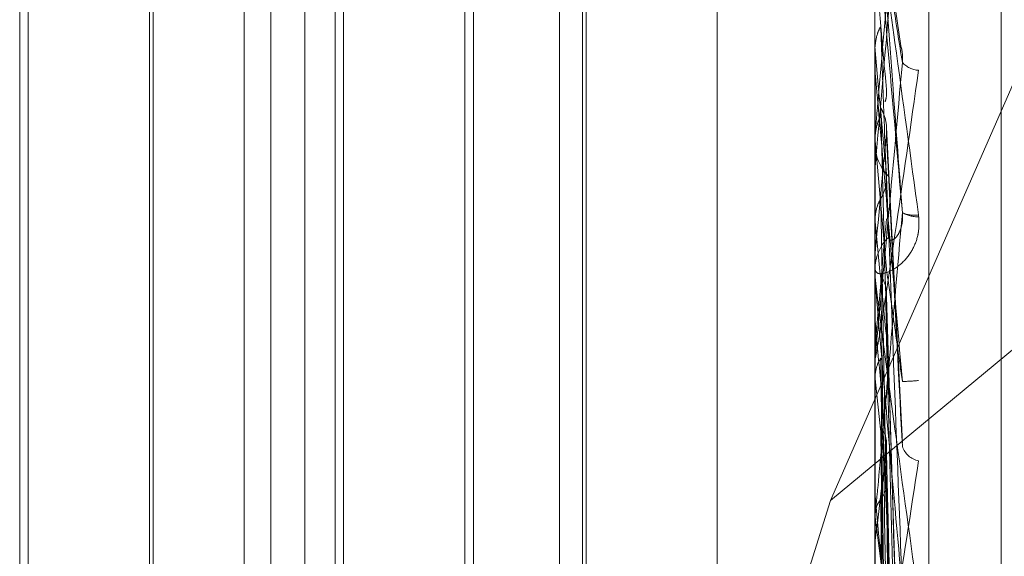
# Model space of a CAD drawing. Units: inches. Extents: x 0 to 23.4, y 0 to 16.5.
# Drawn here: x 11.7 to 11.7, y 11.3 to 11.3 of the extents above; entities that cross this region are included whole.
import ezdxf

# ---------------------------------------------------------------- set-up
doc = ezdxf.new("R2010")
doc.units = ezdxf.units.IN
doc.header["$MEASUREMENT"] = 0
doc.linetypes.add('HIDDEN', pattern=[0.07500000000000001, 0.05, -0.025])

msp = doc.modelspace()

# ---------------------------------------------------------------- linework, layer by layer
at = {"color": 7, "linetype": 'HIDDEN', "lineweight": 0}
for p, q in [((11.7265114388, 5.0863661767), (11.7265114388, 11.5319568132)), ((11.7324781055, 11.4758281617), (11.7324781055, 5.1424948283)), ((11.73392255, 11.4758281617), (11.73392255, 5.1424948283)), ((11.7351648667, 11.2709030643), (11.7351648667, 11.35600804)), ((11.7344160758, 11.3558418542), (11.7344160758, 11.2707368785)), ((11.736165857, 11.2798014875), (11.736165857, 11.3386876437)), ((11.736165857, 11.3337629737), (11.736165857, 11.2748597878)), ((11.7322288492, 11.2974391797), (11.7322288492, 11.3232599903)), ((11.7256671694, 11.2960381354), (11.7256671694, 11.3222848546)), ((11.7260369417, 11.2960381354), (11.7260369417, 11.3222848546)), ((11.7300416226, 11.2960381354), (11.7300416226, 11.3222848546)), ((11.7304113949, 11.2960381354), (11.7304113949, 11.3222848546)), ((11.7606627949, 11.3223241407), (11.7337999737, 11.300055852)), ((11.7303618548, 11.2965927938), (11.7303618548, 11.3217301961)), ((11.7337999737, 11.300055852), (11.7431649822, 11.321454957)), ((11.7288464997, 11.3202148411), (11.7288464997, 11.298133658)), ((11.722555512, 11.298225362), (11.722555512, 11.320097628)), ((11.7244043735, 11.320097628), (11.7244043735, 11.2982506007)), ((11.7269299652, 11.298225362), (11.7269299652, 11.320097628)), ((11.7287292866, 11.320097628), (11.7287292866, 11.2982506007)), ((11.7226727252, 11.3100525625), (11.7226727252, 11.2960381354)), ((11.7270471784, 11.3100525625), (11.7270471784, 11.2960381354)), ((11.7243548334, 11.2989516324), (11.7243548334, 11.3098547379)), ((11.7347758497, 11.3063631056), (11.7345668333, 11.3077562505)), ((11.7344160758, 11.306327723), (11.7344167003, 11.3063277496)), ((11.7344185727, 11.3062998632), (11.7344167003, 11.3063277496)), ((11.7344185727, 11.3031354809), (11.7344185727, 11.3062998632)), ((11.7344160758, 11.3060379301), (11.7344160758, 11.3061087163)), ((11.7344185727, 11.3059808575), (11.7344185727, 11.3053919959)), ((11.7344185727, 11.3058362506), (11.7344167003, 11.3058086235)), ((11.7344185727, 11.3053919959), (11.7344185727, 11.3058362506)), ((11.7347993232, 11.3008589732), (11.7345759168, 11.3052337613)), ((11.7344185727, 11.3050470413), (11.7344167003, 11.3050755524)), ((11.7345741371, 11.3032645237), (11.7344185727, 11.3050470413)), ((11.7344160758, 11.3046231455), (11.7344162248, 11.304637125)), ((11.7344185727, 11.3046802512), (11.7344167003, 11.3046516991)), ((11.7344185727, 11.3039277297), (11.7344167003, 11.303953939)), ((11.7344185727, 11.3034937805), (11.7344167003, 11.3034680282)), ((11.7344160758, 11.3031913205), (11.7344160758, 11.303260623)), ((11.7344185727, 11.298112591), (11.7344185727, 11.3032543788)), ((11.7344185727, 11.3022040025), (11.7344185727, 11.3032543788)), ((11.7345731434, 11.3029433071), (11.7345721573, 11.3029757326)), ((11.7347859002, 11.2959473579), (11.7345748767, 11.302886313)), ((11.7344185727, 11.302553541), (11.7344167003, 11.3025818754)), ((11.7344185727, 11.3021900726), (11.7344167003, 11.3021618607)), ((11.7344160758, 11.3020369451), (11.7344160758, 11.3019684005)), ((11.7344185727, 11.3017447581), (11.7344167003, 11.301768343)), ((11.7344185727, 11.3013561564), (11.7344167003, 11.3013332096)), ((11.7347865169, 11.2913839575), (11.7345724984, 11.3008950678)), ((11.7344185727, 11.3001209674), (11.7344167003, 11.3001481012)), ((11.7337999737, 11.300055852), (11.7301431384, 11.2885003683)), ((11.7344185727, 11.2998298468), (11.7344167003, 11.2998499548)), ((11.7344185727, 11.2997739574), (11.7344167003, 11.2997471053)), ((11.7344185727, 11.2995006375), (11.7344167003, 11.2994813257))]:
    msp.add_line(p, q, dxfattribs=at)
at = {"color": 7, "linetype": 'HIDDEN', "lineweight": 0, "flags": 128}
msp.add_lwpolyline([(11.7345741371, 11.3064535262), (11.7345547933, 11.3062334468), (11.734535409, 11.3060127872), (11.7345159901, 11.3057916117), (11.7344965421, 11.3055699846), (11.7344770707, 11.3053479704), (11.7344575815, 11.3051256336), (11.7344380803, 11.3049030389), (11.7344185727, 11.3046802512)], dxfattribs=at)
at = {"color": 7, "linetype": 'HIDDEN', "lineweight": 0}
for centre, radius, start, end in [((11.1680962792, 11.2563612308), 0.5686275357762848, 4.9836472308, 5.1609399673), ((12.3461713638, 11.361124765), 0.6142045646854687, 185.1211307512, 185.2812111736), ((11.7350331118, 11.3063381689), 0.000312319703049, 220.6178184111, 267.5981030973), ((11.4570306179, 11.3303766488), 0.2786875778861026, 354.464505119, 354.8066014416), ((11.7350719518, 11.3050127692), 0.0006558760582871, 180.0013762549, 224.1324712355), ((10.7991389361, 11.3850259183), 0.9389407733935289, 354.938634177, 355.0474004622), ((11.7350361888, 11.3044930834), 0.0005033912268526, 241.5062581942, 268.1596801425), ((11.7349577187, 11.3043996473), 0.0003855998271061, 245.2100813682, 279.2984617218), ((11.9989306134, 11.3291367379), 0.2657105827579525, 185.444063965, 185.7868765687), ((11.7350505398, 11.3032594256), 0.000634465159894, 135.0890139321, 179.8918697542), ((11.7350417527, 11.3031913226), 0.0006256769131542, 180.0001884703, 185.1204623489), ((12.8531849782, 11.4012395241), 1.123110499162191, 185.0409926117, 185.1305183964), ((11.8633410075, 11.3153812183), 0.129641610827079, 186.0378730146, 186.6596209995), ((11.734696849, 11.3050536909), 0.0033479089245195, 271.6977874694, 275.5393915172), ((11.6564497858, 11.30953411), 0.078611718570254, 352.6671493281, 353.6166775133), ((11.7350796025, 11.3009010209), 0.0002994141113994, 198.726958658, 258.5222405335), ((12.1161788186, 11.3352759155), 0.3833754761533297, 185.2613268906, 185.5090521239), ((11.7937489174, 11.3071692838), 0.0597825822299829, 187.0519260905, 188.1771127996)]:
    msp.add_arc(centre, radius, start, end, dxfattribs=at)
for points, knots in [([(11.7347960396211, 11.3094689889468), (11.73472778092996, 11.30869012141001), (11.73461325770307, 11.30738335120749), (11.73448913655774, 11.30596025535996), (11.73443311989722, 11.30531306376667), (11.73442220583106, 11.30518529350817), (11.73441905688448, 11.30514770556514), (11.73441872131547, 11.30514293702218), (11.73441857268149, 11.30514082488576)], [0, 0, 0, 0, 0.527318879873615, 0.8847263069757066, 0.9590362595966829, 0.9800473728100602, 0.9911623590752638, 1, 1, 1, 1]), ([(11.73457413712821, 11.30645352617745), (11.73458021902819, 11.30653658066962), (11.73461062857037, 11.30695185370771), (11.73468371914572, 11.30794704311675), (11.73475263312122, 11.30888082956383), (11.7347960396211, 11.3094689889468)], [0, 0, 0, 0, 0.0846963374235353, 0.4234822757479068, 1, 1, 1, 1]), ([(11.73441607576423, 11.30843333418748), (11.73441629773797, 11.30843119044266), (11.73441677714199, 11.30842656052636), (11.73442144148089, 11.30839105661843), (11.73443766182945, 11.30827076656867), (11.73452458242032, 11.3076356230193), (11.73472679706754, 11.30616182342047), (11.73491093806558, 11.30481623715239), (11.73502002286759, 11.30401911422372)], [0, 0, 0, 0, 0.0132216410977166, 0.0285552137114413, 0.0542426430596142, 0.1337588501397821, 0.486840272760837, 1, 1, 1, 1]), ([(11.73479603962109, 11.30404957999811), (11.73472778092996, 11.3048286694813), (11.73461325770307, 11.30613581206157), (11.73448913655774, 11.30755840508922), (11.73443311989721, 11.30820471216632), (11.73442220583106, 11.30833208722844), (11.73441905688447, 11.30836946483723), (11.73441872131547, 11.30837410939108), (11.73441857268149, 11.30837616660884)], [0, 0, 0, 0, 0.527318879874326, 0.8847263069753007, 0.9590362595957426, 0.9800473728103746, 0.9911623590751206, 1, 1, 1, 1]), ([(11.7345741371282, 11.30758751067405), (11.73458021902819, 11.30754438967995), (11.73461062857036, 11.30732878440971), (11.73468371914571, 11.30683443744602), (11.73475263312121, 11.30640520443083), (11.73479603962109, 11.30613484558577)], [0, 0, 0, 0, 0.0846963374235692, 0.4234822757477288, 0.9999999999999999, 0.9999999999999999, 0.9999999999999999, 0.9999999999999999]), ([(11.7345741371282, 11.30700140339803), (11.73458021902818, 11.30692014728212), (11.73461062857036, 11.30651386613789), (11.73468371914571, 11.30553989820125), (11.73475263312121, 11.30462551681365), (11.73479603962109, 11.30404957999811)], [0, 0, 0, 0, 0.0846963374232644, 0.4234822757480469, 1, 1, 1, 1]), ([(11.7344162248166, 11.30634166200026), (11.73442330693326, 11.30640938481453), (11.73443405940698, 11.30651220545642), (11.73448051556347, 11.30660467750231), (11.73449637337317, 11.30663624283654)], [0, 0, 0, 0, 0.6586499852825431, 1, 1, 1, 1]), ([(11.73449637337317, 11.30663624283654), (11.7344994150829, 11.30654963695262), (11.73451462363492, 11.30611660743707), (11.73454920045336, 11.30514412408533), (11.73458157148412, 11.30424985393294), (11.73460120872639, 11.30370736272323)], [0, 0, 0, 0, 0.0895371415803767, 0.44768580708675, 1, 1, 1, 1]), ([(11.7344162248166, 11.30634166200026), (11.73441619904518, 11.30624846029388), (11.73441611350334, 11.3059391003589), (11.73441609140211, 11.30563015796502), (11.73441607595938, 11.30541429148379)], [0, 0, 0, 0, 0.3012727113108982, 1, 1, 1, 1]), ([(11.73477390210636, 11.30636254821691), (11.73477780871934, 11.30634961697353), (11.73479176925026, 11.30630340634956), (11.73480061415982, 11.30622124025837), (11.73479733262815, 11.30615926529847), (11.73479603962109, 11.30613484558577)], [0, 0, 0, 0, 0.1905856940230831, 0.6810701476408021, 1, 1, 1, 1]), ([(11.73479603962109, 11.30613484558577), (11.73472778092996, 11.30537283624253), (11.73461325770307, 11.3040943504195), (11.73448913655774, 11.3027640630035), (11.73443311989721, 11.30220384840512), (11.73442220583106, 11.3021083062981), (11.73441905688447, 11.30208662110253), (11.73441872131547, 11.30209051237602), (11.73441857268149, 11.30209223594242)], [0, 0, 0, 0, 0.527318879874299, 0.8847263069755322, 0.9590362595945076, 0.9800473728102689, 0.9911623590753292, 1, 1, 1, 1]), ([(11.73441607576423, 11.30203694508587), (11.73441629773798, 11.30203315743172), (11.73441677714199, 11.30202497711031), (11.73442144148089, 11.3020368696771), (11.73443766182946, 11.30211068132864), (11.73452458242032, 11.30261906357564), (11.73472679706754, 11.30396079041519), (11.73491093806558, 11.30525778582844), (11.73502002286759, 11.30602612362051)], [0, 0, 0, 0, 0.0132216410988718, 0.0285552137108698, 0.0542426430594333, 0.13375885014002, 0.486840272760509, 1, 1, 1, 1]), ([(11.7347960396211, 11.30170725168115), (11.73472778092997, 11.30248778740918), (11.73461325770307, 11.30379735647352), (11.73448913655774, 11.3052028734188), (11.73443311989722, 11.30582717745568), (11.73442220583107, 11.30594542037654), (11.73441905688448, 11.30597806928145), (11.73441872131547, 11.30598000160958), (11.73441857268149, 11.30598085749798)], [0, 0, 0, 0, 0.5273188798744284, 0.8847263069753427, 0.9590362595957159, 0.9800473728100119, 0.9911623590744979, 1, 1, 1, 1]), ([(11.7344162248166, 11.30579402454336), (11.73441619904518, 11.30568101892364), (11.73441611350334, 11.30530592481314), (11.73441609140211, 11.30493041787947), (11.73441607595938, 11.30466804093786)], [0, 0, 0, 0, 0.301272711431184, 1, 1, 1, 1]), ([(11.73455762335517, 11.30558980323734), (11.73456554025712, 11.30561851667593), (11.73458082482624, 11.30567395155929), (11.73457631231005, 11.30573114205574), (11.7345741371282, 11.30575870976401)], [0, 0, 0, 0, 0.5179669703170763, 1, 1, 1, 1]), ([(11.73449637337317, 11.30550483956331), (11.7344994150829, 11.30538534155479), (11.73451462363492, 11.30478785137984), (11.73454920045336, 11.30345835783164), (11.73458157148412, 11.30225661138945), (11.73460120872639, 11.30152759580121)], [0, 0, 0, 0, 0.0895371415803596, 0.4476858070868177, 1, 1, 1, 1]), ([(11.73449637337317, 11.30550483956331), (11.73450828073624, 11.30548190732279), (11.73455287459407, 11.3053960245739), (11.73458018319034, 11.30527289842894), (11.7345754349796, 11.3051767364824), (11.7345741371282, 11.30515045207266)], [0, 0, 0, 0, 0.2093091832018418, 0.7838766564389447, 1, 1, 1, 1]), ([(11.7344162248166, 11.30509027089767), (11.73442330693326, 11.30515932189348), (11.73443405940698, 11.30526415905641), (11.73448051556347, 11.30535785680035), (11.73449637337317, 11.30538984052662)], [0, 0, 0, 0, 0.6586499852892863, 1, 1, 1, 1]), ([(11.7345741371282, 11.30515045207266), (11.73458021902818, 11.30502573448735), (11.73461062857036, 11.30440214569406), (11.73468371914571, 11.30294385653401), (11.73475263312121, 11.30163149927176), (11.73479603962109, 11.3008048913894)], [0, 0, 0, 0, 0.0846963374232124, 0.4234822757473889, 1, 1, 1, 1]), ([(11.73441622481661, 11.30463712498501), (11.73441619958189, 11.30464958490128), (11.7344161157824, 11.30469096181517), (11.73441607657304, 11.30473321376237), (11.73441607579652, 11.30476302677831), (11.73441607576423, 11.30476426635156)], [0, 0, 0, 0, 0.2922709278858691, 0.9705738585848391, 1, 1, 1, 1]), ([(11.73449637337317, 11.30424463882652), (11.73450828073624, 11.30426692208223), (11.73455287459406, 11.30435037434032), (11.73458018319034, 11.30447054522066), (11.73457543497959, 11.30456505249657), (11.7345741371282, 11.30459088462718)], [0, 0, 0, 0, 0.2093091832038249, 0.7838766564315361, 0.9999999999999999, 0.9999999999999999, 0.9999999999999999, 0.9999999999999999]), ([(11.7345741371282, 11.30459088462718), (11.73458021902818, 11.30442975873651), (11.73461062857036, 11.30362412816336), (11.73468371914571, 11.30170793599883), (11.73475263312121, 11.29993239862175), (11.73479603962109, 11.29881404980505)], [0, 0, 0, 0, 0.0846963374234987, 0.4234822757478102, 0.9999999999999999, 0.9999999999999999, 0.9999999999999999, 0.9999999999999999]), ([(11.7344162248166, 11.3039666776703), (11.73442330693326, 11.30403045615889), (11.73443405940698, 11.30412728830042), (11.73448051556347, 11.30421477517917), (11.73449637337317, 11.30424463882652)], [0, 0, 0, 0, 0.658649985281227, 1, 1, 1, 1]), ([(11.73449637337317, 11.30424463882652), (11.7344994150829, 11.30407845169285), (11.73451462363492, 11.30324751584043), (11.73454920045336, 11.30138652004302), (11.73458157148412, 11.29968379638255), (11.73460120872639, 11.29865087292435)], [0, 0, 0, 0, 0.0895371415801998, 0.4476858070871293, 1, 1, 1, 1]), ([(11.73502002286759, 11.30401911422372), (11.73502490214399, 11.30393652913358), (11.73503040983866, 11.30384330763446), (11.73499975113673, 11.30368113285474), (11.73496336131546, 11.30358547612018), (11.73487653012412, 11.30343778241806), (11.73475086860332, 11.30330371585669), (11.73457928087841, 11.30321002923827), (11.7344438098104, 11.30319221454991), (11.73442543946516, 11.30323752662621), (11.73441607576423, 11.30326062302018)], [0, 0, 0, 0, 0.1194461009596991, 0.1348299623654605, 0.2536738278704856, 0.2817546550346737, 0.4371652095508697, 0.610933693530192, 0.8016857882120866, 1, 1, 1, 1]), ([(11.7344162248166, 11.3039666776703), (11.73441619904518, 11.30379427401679), (11.73441611350334, 11.30322202287349), (11.73441609140211, 11.30265016450424), (11.73441607595938, 11.3022505914564)], [0, 0, 0, 0, 0.3012727113444762, 1, 1, 1, 1]), ([(11.7347960396211, 11.30405066835028), (11.73472778092996, 11.30327553308341), (11.73461325770307, 11.30197502481747), (11.73448913655774, 11.30059981535364), (11.73443311989722, 11.30000405266711), (11.73442220583107, 11.29989640791014), (11.73441905688448, 11.29986899371687), (11.73441872131547, 11.29986991510304), (11.73441857268149, 11.29987032321371)], [0, 0, 0, 0, 0.5273188798742491, 0.8847263069757803, 0.9590362595961143, 0.9800473728098573, 0.99116235907499, 1, 1, 1, 1]), ([(11.73460120872642, 11.30370736272326), (11.73461217611656, 11.30368272200318), (11.73462710859736, 11.30364917281099), (11.73470261084575, 11.30369750725952), (11.73475217974127, 11.30376489404951), (11.73478753990983, 11.30386478242231), (11.73480085560208, 11.30396096404728), (11.73479740087253, 11.30402453243446), (11.73479603962109, 11.3040495799981)], [0, 0, 0, 0, 0.4235571565809552, 0.5766877106362825, 0.7311347587008566, 0.8323151788324343, 0.9339279095241689, 1, 1, 1, 1]), ([(11.7345741371282, 11.30326452369819), (11.73458021902819, 11.30322266667302), (11.73461062857037, 11.30301338125624), (11.73468371914571, 11.30250440188851), (11.73475263312121, 11.30201531216848), (11.7347960396211, 11.30170725168115)], [0, 0, 0, 0, 0.0846963374234876, 0.423482275747703, 1, 1, 1, 1]), ([(11.73441607576422, 11.30319132050198), (11.73441629773797, 11.30318528946668), (11.73441677714199, 11.30317226404112), (11.73442144148089, 11.30312250710377), (11.73443766182945, 11.30297644253583), (11.73452458242032, 11.30228490851945), (11.73472679706753, 11.30078912615537), (11.73491093806558, 11.29947182962568), (11.73502002286759, 11.29869146548808)], [0, 0, 0, 0, 0.0132216410976332, 0.028555213711046, 0.0542426430587332, 0.1337588501389028, 0.4868402727608783, 1, 1, 1, 1]), ([(11.73479603962109, 11.29881404980505), (11.73472778092996, 11.29956933435561), (11.73461325770307, 11.30083653744018), (11.73448913655774, 11.30225671873034), (11.73443311989721, 11.30293159186603), (11.73442220583106, 11.30307458268497), (11.73441905688447, 11.30312080901239), (11.73441872131547, 11.30313097711699), (11.73441857268149, 11.30313548088767)], [0, 0, 0, 0, 0.5273188798739893, 0.8847263069754271, 0.9590362595962993, 0.9800473728099912, 0.9911623590744904, 1, 1, 1, 1]), ([(11.73449637337317, 11.30318562630751), (11.7344994150829, 11.30298865159124), (11.73451462363492, 11.30200377779173), (11.73454920045336, 11.29980861443762), (11.73458157148412, 11.29781808779134), (11.73460120872639, 11.29661057437336)], [0, 0, 0, 0, 0.0895371415801405, 0.4476858070867064, 1, 1, 1, 1]), ([(11.73449637337317, 11.3031856263075), (11.73450828073624, 11.30316441186683), (11.73455287459406, 11.30308496239133), (11.73458018319033, 11.30297122135615), (11.73457543497959, 11.30288258925369), (11.7345741371282, 11.30285836301263)], [0, 0, 0, 0, 0.2093091832096687, 0.7838766564283222, 0.9999999999999999, 0.9999999999999999, 0.9999999999999999, 0.9999999999999999]), ([(11.7345741371282, 11.30285836301263), (11.73458021902818, 11.30265655645461), (11.73461062857037, 11.30164752226199), (11.73468371914571, 11.29927799727537), (11.73475263312121, 11.29712994777683), (11.73479603962109, 11.29577696661974)], [0, 0, 0, 0, 0.0846963374234316, 0.4234822757478107, 1, 1, 1, 1]), ([(11.7345741371282, 11.30234555962314), (11.73458021902818, 11.3021103874672), (11.73461062857036, 11.30093452505307), (11.73468371914571, 11.29814536483809), (11.73475263312121, 11.29557284401844), (11.73479603962109, 11.29395250324064)], [0, 0, 0, 0, 0.0846963374235114, 0.4234822757477469, 1, 1, 1, 1]), ([(11.73441622481661, 11.30214713102493), (11.7344161995819, 11.30207661229244), (11.7344161157824, 11.30184243355016), (11.73441607657305, 11.30160078028335), (11.73441607579652, 11.30142966646812), (11.73441607576423, 11.30142255185389)], [0, 0, 0, 0, 0.292270927885226, 0.9705738585834803, 1, 1, 1, 1]), ([(11.7344162248166, 11.30177944757291), (11.73442330693326, 11.30183697661507), (11.73443405940698, 11.30192432049034), (11.73448051556347, 11.30200366019821), (11.73449637337317, 11.30203074280866)], [0, 0, 0, 0, 0.6586499852785754, 1, 1, 1, 1]), ([(11.73449637337317, 11.30203074280866), (11.7344994150829, 11.30179098086125), (11.73451462363492, 11.30059217085862), (11.73454920045335, 11.29790992385246), (11.73458157148412, 11.29546028755341), (11.7346012087264, 11.29397426439175)], [0, 0, 0, 0, 0.0895371415800112, 0.4476858070866005, 1, 1, 1, 1]), ([(11.7344162248166, 11.30177944757291), (11.73441619904518, 11.3015340730895), (11.73441611350334, 11.30071961338543), (11.73441609140211, 11.29990550749248), (11.73441607595938, 11.29933666948932)], [0, 0, 0, 0, 0.3012727114482881, 1, 1, 1, 1]), ([(11.73449637337318, 11.30185124370586), (11.7344994150829, 11.30177408771629), (11.73451462363493, 11.30138830768296), (11.73454920045337, 11.30053183181189), (11.73458157148413, 11.2997609499772), (11.7346012087264, 11.29929330983744)], [0, 0, 0, 0, 0.0895371415802797, 0.4476858070868149, 1, 1, 1, 1]), ([(11.73457171763426, 11.30158889271457), (11.73457332872851, 11.30158220201252), (11.7345813025661, 11.30154908751809), (11.73457731723387, 11.30151496774112), (11.73457413712821, 11.30148774178106)], [0, 0, 0, 0, 0.2020475372050171, 1, 1, 1, 1]), ([(11.7344162248166, 11.30132041588675), (11.73441619904518, 11.30105844169195), (11.73441611350334, 11.3001888833651), (11.73441609140211, 11.29931898283506), (11.73441607595938, 11.29871115959629)], [0, 0, 0, 0, 0.3012727113380449, 1, 1, 1, 1]), ([(11.73449637337317, 11.30108239651552), (11.7344994150829, 11.30081506427098), (11.73451462363492, 11.2994784027521), (11.73454920045336, 11.29649690851513), (11.73458157148412, 11.29378954448402), (11.7346012087264, 11.29214717591738)], [0, 0, 0, 0, 0.0895371415799502, 0.4476858070866183, 1, 1, 1, 1]), ([(11.73449637337317, 11.30108239651552), (11.73450828073624, 11.30106366661986), (11.73455287459406, 11.3009935219288), (11.73458018319033, 11.30089327690074), (11.73457543497959, 11.30081537803748), (11.7345741371282, 11.30079408556458)], [0, 0, 0, 0, 0.2093091832140828, 0.7838766564425538, 1, 1, 1, 1]), ([(11.7345741371282, 11.30079408556458), (11.73458021902818, 11.30052248384867), (11.73461062857036, 11.29916447338145), (11.73468371914571, 11.295969353375), (11.73475263312121, 11.29306324774573), (11.7347960396211, 11.29123279357809)], [0, 0, 0, 0, 0.0846963374232983, 0.4234822757478724, 1, 1, 1, 1]), ([(11.73441607576423, 11.29708456964563), (11.73441629773798, 11.29707696913972), (11.73441677714199, 11.29706055407681), (11.73442144148089, 11.29705604742959), (11.73443766182946, 11.29709529534212), (11.73452458242032, 11.29749550653159), (11.73472679706754, 11.29868775927846), (11.73491093806558, 11.29989338430485), (11.73502002286759, 11.30060759444114)], [0, 0, 0, 0, 0.0132216410986279, 0.0285552137113641, 0.0542426430602802, 0.1337588501394307, 0.4868402727608417, 1, 1, 1, 1]), ([(11.73449637337317, 11.30007457075329), (11.73450828073624, 11.30009200124114), (11.73455287459407, 11.30015727956445), (11.73458018319034, 11.30025160751419), (11.7345754349796, 11.3003261933693), (11.7345741371282, 11.30034658028166)], [0, 0, 0, 0, 0.2093091832002762, 0.783876656444566, 1, 1, 1, 1]), ([(11.7345741371282, 11.30034658028166), (11.73458021902818, 11.3000458615949), (11.73461062857036, 11.29854226607114), (11.73468371914571, 11.29498094532296), (11.73475263312121, 11.2917044186658), (11.73479603962109, 11.28964064926437)], [0, 0, 0, 0, 0.0846963374235454, 0.4234822757478238, 1, 1, 1, 1]), ([(11.7344162248166, 11.29985902390257), (11.73442330693326, 11.29990822424883), (11.73443405940698, 11.29998292302263), (11.73448051556347, 11.30005124801585), (11.73449637337317, 11.30007457075329)], [0, 0, 0, 0, 0.658649985272102, 1, 1, 1, 1]), ([(11.73449637337317, 11.30007457075329), (11.7344994150829, 11.29976989961362), (11.73451462363492, 11.29824654357778), (11.73454920045336, 11.29483998875815), (11.73458157148412, 11.29173197605884), (11.7346012087264, 11.28984656194259)], [0, 0, 0, 0, 0.089537141580289, 0.447685807086897, 1, 1, 1, 1]), ([(11.7344162248166, 11.29985902390257), (11.73441619958189, 11.2995495483302), (11.7344161157824, 11.29852184125518), (11.73441607657304, 11.29746324415227), (11.73441607579652, 11.2967141078136), (11.73441607576423, 11.29668296003019)], [0, 0, 0, 0, 0.2922709278855832, 0.9705738585749749, 1, 1, 1, 1]), ([(11.7344162248166, 11.29947014901444), (11.73441619904518, 11.29914660950475), (11.73441611350334, 11.29807270039336), (11.73441609140211, 11.29699850370458), (11.73441607595938, 11.29624793316473)], [0, 0, 0, 0, 0.3012727113164114, 0.9999999999999999, 0.9999999999999999, 0.9999999999999999, 0.9999999999999999]), ([(11.73449637337318, 11.29945221100852), (11.7344994150829, 11.29929496219123), (11.73451462363493, 11.29850871793062), (11.73454920045337, 11.29675744945149), (11.73458157148413, 11.29517143437852), (11.7346012087264, 11.29420930986473)], [0, 0, 0, 0, 0.0895371415800433, 0.4476858070866733, 1, 1, 1, 1])]:
    msp.add_open_spline(points, degree=3, knots=knots, dxfattribs=at)

doc.saveas('drawing.dxf')
